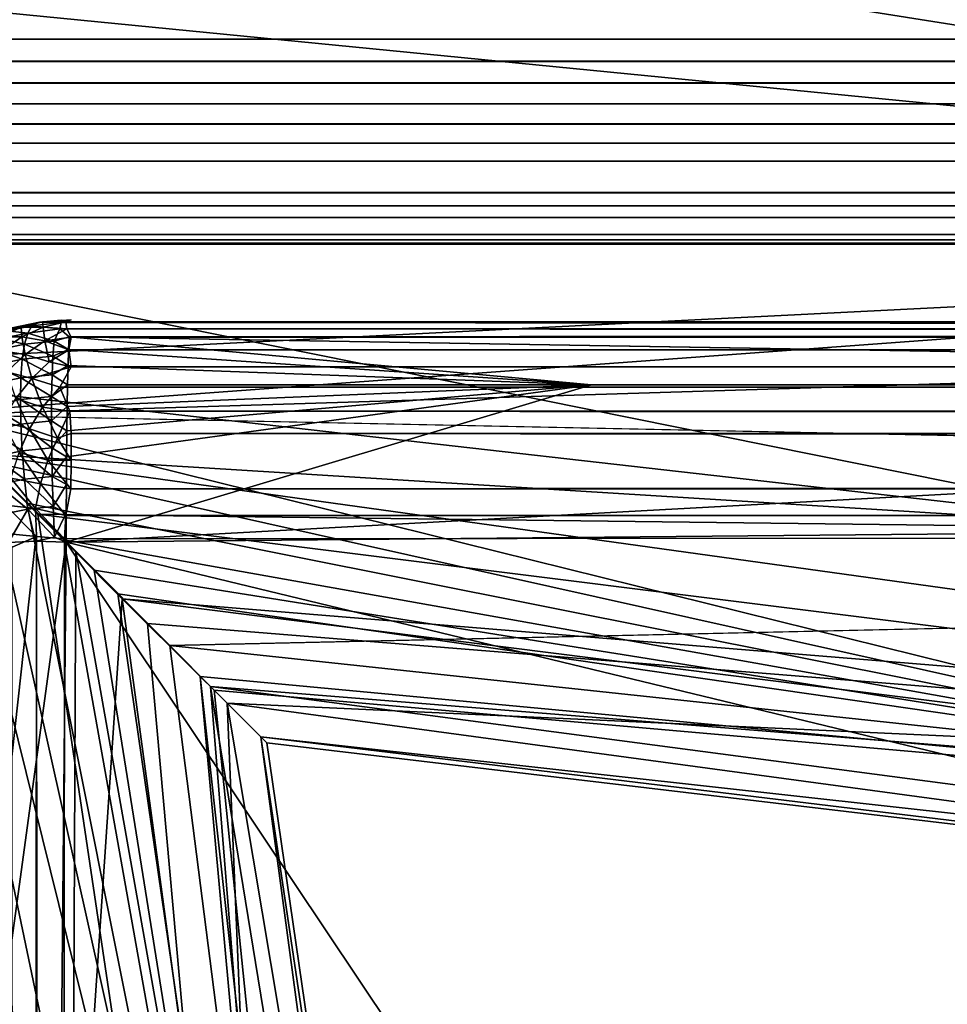
# Model space of a CAD drawing. Units: inches. Extents: x -29.5 to 29.5, y -18.4 to 17.7.
# Drawn here: x -17.5 to -16.5, y 5.1 to 6.1 of the extents above; entities that cross this region are included whole.
import ezdxf

# ---------------------------------------------------------------- set-up
doc = ezdxf.new("R2010")
doc.units = ezdxf.units.IN
doc.header["$MEASUREMENT"] = 0
doc.layers.add('SEAT-UPHOLSTERY', color=5, linetype='Continuous')

msp = doc.modelspace()

# ---------------------------------------------------------------- linework, layer by layer
at = {"layer": 'SEAT-UPHOLSTERY'}
for points, invisible_edges in [([(-17.9528, 6.1417, 2.7559), (-17.9528, 6.1417, 2.7559), (23.2598, 11.1119, 2.7559), (29.2994, 6.136, 2.756)], 15), ([(-17.9528, 6.1417, 2.7559), (-17.9528, 6.1417, 2.7559), (29.2994, 6.136, 2.756), (-17.9296, 6.1186, 2.757)], 2), ([(-17.8029, 5.9919, 2.8095), (-17.8029, 5.9919, 2.8095), (29.2913, 5.9747, 2.8251), (-17.7857, 5.9747, 2.8251)], 4), ([(-17.7857, 5.9747, 2.8251), (-17.7857, 5.9747, 2.8251), (29.2913, 5.9747, 2.8251), (-17.7702, 5.9591, 2.8423)], 2), ([(-17.7444, 5.9334, 2.8808), (-17.7444, 5.9334, 2.8808), (29.2913, 5.9235, 2.9017), (-17.7345, 5.9235, 2.9017)], 4), ([(-17.7345, 5.9235, 2.9017), (-17.7345, 5.9235, 2.9017), (29.2913, 5.9235, 2.9017), (-17.7267, 5.9157, 2.9236)], 2), ([(-17.7177, 5.9066, 2.969), (-17.7177, 5.9066, 2.969), (29.3007, 5.9057, 2.9852), (-17.7165, 5.9055, 2.9921)], 4), ([(-17.7165, 5.9055, 2.9921), (-17.7165, 5.9055, 2.9921), (29.3007, 5.9057, 2.9852), (14.7638, 5.9055, 14.5669)], 2), ([(-17.4016, 5.8268, 2.9921), (-17.4016, 5.8268, 2.9921), (-17.4345, 5.8245, 14.3369), (-17.412, 5.8265, 14.3409)], 9), ([(-17.412, 5.8265, 14.3409), (-17.412, 5.8265, 14.3409), (-11.734, 5.8263, 14.4005), (-17.4016, 5.8268, 2.9921)], 15), ([(-17.412, 5.8265, 14.3409), (-17.412, 5.8265, 14.3409), (-17.412, 5.8242, 14.3698), (-11.734, 5.8263, 14.4005)], 9), ([(29.3008, 5.8265, 2.9857), (29.3008, 5.8265, 2.9857), (-17.4071, 5.8249, 2.9627), (-17.4016, 5.8268, 2.9921)], 9), ([(-17.4016, 5.8268, 2.9921), (-17.4016, 5.8268, 2.9921), (5.9055, 5.8268, 14.3837), (29.3008, 5.8265, 2.9857)], 15), ([(-17.4016, 5.8268, 2.9921), (-17.4016, 5.8268, 2.9921), (-11.734, 5.8263, 14.4005), (5.9055, 5.8268, 14.3837)], 15), ([(-11.8104, 5.8139, 14.4609), (-11.8104, 5.8139, 14.4609), (-17.4035, 5.8093, 14.4251), (-11.8105, 5.8068, 14.4792)], 4), ([(-17.4035, 5.8093, 14.4251), (-17.4035, 5.8093, 14.4251), (-14.405, 5.7594, 14.5447), (-11.8105, 5.8068, 14.4792)], 9), ([(29.2913, 5.7344, 2.8047), (29.2913, 5.7344, 2.8047), (-17.4029, 5.7319, 2.8027), (29.2913, 5.7576, 2.8251)], 2), ([(29.2913, 5.7087, 2.7876), (29.2913, 5.7087, 2.7876), (-17.4029, 5.7319, 2.8027), (29.2913, 5.7344, 2.8047)], 4), ([(-17.3967, 5.5864, 16.0327), (-17.3967, 5.5864, 16.0327), (-17.539, 5.7283, 15.2898), (-11.811, 5.6107, 16.0314)], 9), ([(-17.4016, 5.6809, 2.7739), (-17.4016, 5.6809, 2.7739), (-17.4016, 5.7087, 2.7876), (29.2913, 5.6809, 2.7739)], 9), ([(-17.4065, 5.6558, 14.5629), (-17.4065, 5.6558, 14.5629), (-17.4067, 5.5957, 14.572), (-17.4063, 5.6845, 14.5526)], 2), ([(-17.4018, 5.6513, 2.7638), (-17.4018, 5.6513, 2.7638), (-17.4016, 5.6809, 2.7739), (29.2913, 5.6809, 2.7739)], 4), ([(-17.4067, 5.6261, 14.5694), (-17.4067, 5.6261, 14.5694), (-17.4067, 5.5957, 14.572), (-17.4065, 5.6558, 14.5629)], 4), ([(29.2992, 5.5974, 2.756), (29.2992, 5.5974, 2.756), (-17.4083, 5.5994, 2.7561), (29.2913, 5.6214, 2.7579)], 2), ([(-17.2989, 5.4884, 16.7815), (-17.2989, 5.4884, 16.7815), (-17.3967, 5.5864, 16.0327), (-11.811, 5.6107, 16.0314)], 4), ([(-17.4319, -17.4857, 2.7578), (-17.4319, -17.4857, 2.7578), (-17.4083, 5.5994, 2.7561), (-17.4016, -17.4854, 2.7559)], 4), ([(-17.4083, 5.5994, 2.7561), (-17.4083, 5.5994, 2.7561), (29.2992, 5.5974, 2.756), (23.3584, -11.0691, 2.7559)], 15), ([(-17.4083, 5.5994, 2.7561), (-17.4083, 5.5994, 2.7561), (23.168, -11.1677, 2.7559), (-11.8101, -17.5344, 2.7559)], 15), ([(-17.4083, 5.5994, 2.7561), (-17.4083, 5.5994, 2.7561), (-11.8101, -17.5344, 2.7559), (-17.4016, -17.4854, 2.7559)], 15), ([(23.2598, -11.1119, 2.7559), (23.2598, -11.1119, 2.7559), (23.168, -11.1677, 2.7559), (-17.4083, 5.5994, 2.7561)], 13), ([(23.3584, -11.0691, 2.7559), (23.3584, -11.0691, 2.7559), (23.2598, -11.1119, 2.7559), (-17.4083, 5.5994, 2.7561)], 13)]:
    msp.add_3dface(points, dxfattribs=dict(at, invisible_edges=invisible_edges))
for points in [[(-15.0761, 5.9111, 26.3724), (-15.0761, 5.9111, 26.3724), (-16.2587, 7.1474, 26.9118), (-17.7165, 6.5016, 26.3669)], [(-17.7165, 6.5016, 26.3669), (-17.7165, 6.5016, 26.3669), (-17.7164, 6.3287, 26.2414), (-15.0761, 5.9111, 26.3724)], [(-17.7164, 6.3287, 26.2414), (-17.7164, 6.3287, 26.2414), (-17.7164, 6.1706, 26.098), (-15.0761, 5.9111, 26.3724)], [(-15.0761, 5.9111, 26.3724), (-15.0761, 5.9111, 26.3724), (-17.7164, 6.1706, 26.098), (-17.5957, 5.7847, 25.6137)], [(29.2994, 6.136, 2.756), (29.2994, 6.136, 2.756), (29.3005, 6.1059, 2.7587), (-17.9296, 6.1186, 2.757)], [(-17.9296, 6.1186, 2.757), (-17.9296, 6.1186, 2.757), (29.3005, 6.1059, 2.7587), (-17.9067, 6.0956, 2.7604)], [(29.3005, 6.1059, 2.7587), (29.3005, 6.1059, 2.7587), (29.2913, 6.0806, 2.764), (-17.9067, 6.0956, 2.7604)], [(-17.9067, 6.0956, 2.7604), (-17.9067, 6.0956, 2.7604), (29.2913, 6.0806, 2.764), (-17.8842, 6.0732, 2.7661)], [(29.2913, 6.0806, 2.764), (29.2913, 6.0806, 2.764), (29.2913, 6.0513, 2.7739), (-17.8842, 6.0732, 2.7661)], [(-17.8842, 6.0732, 2.7661), (-17.8842, 6.0732, 2.7661), (29.2913, 6.0513, 2.7739), (-17.8624, 6.0513, 2.7739)], [(-17.8624, 6.0513, 2.7739), (-17.8624, 6.0513, 2.7739), (29.2913, 6.0513, 2.7739), (-17.8414, 6.0304, 2.7838)], [(29.2913, 6.0513, 2.7739), (29.2913, 6.0513, 2.7739), (29.2913, 6.0236, 2.7876), (-17.8414, 6.0304, 2.7838)], [(-17.8414, 6.0304, 2.7838), (-17.8414, 6.0304, 2.7838), (29.2913, 6.0236, 2.7876), (-17.8215, 6.0105, 2.7957)], [(29.2913, 6.0236, 2.7876), (29.2913, 6.0236, 2.7876), (29.2913, 5.9979, 2.8047), (-17.8215, 6.0105, 2.7957)], [(-17.8215, 6.0105, 2.7957), (-17.8215, 6.0105, 2.7957), (29.2913, 5.9979, 2.8047), (-17.8029, 5.9919, 2.8095)], [(29.2913, 5.9979, 2.8047), (29.2913, 5.9979, 2.8047), (29.2913, 5.9747, 2.8251), (-17.8029, 5.9919, 2.8095)], [(29.2913, 5.9747, 2.8251), (29.2913, 5.9747, 2.8251), (29.2913, 5.9543, 2.8483), (-17.7702, 5.9591, 2.8423)], [(-17.7702, 5.9591, 2.8423), (-17.7702, 5.9591, 2.8423), (29.2913, 5.9543, 2.8483), (-17.7563, 5.9453, 2.8609)], [(29.2913, 5.9543, 2.8483), (29.2913, 5.9543, 2.8483), (29.2913, 5.9372, 2.874), (-17.7563, 5.9453, 2.8609)], [(-17.7563, 5.9453, 2.8609), (-17.7563, 5.9453, 2.8609), (29.2913, 5.9372, 2.874), (-17.7444, 5.9334, 2.8808)], [(29.2913, 5.9372, 2.874), (29.2913, 5.9372, 2.874), (29.2913, 5.9235, 2.9017), (-17.7444, 5.9334, 2.8808)], [(29.2913, 5.9235, 2.9017), (29.2913, 5.9235, 2.9017), (29.2913, 5.9136, 2.931), (-17.7267, 5.9157, 2.9236)], [(-17.7267, 5.9157, 2.9236), (-17.7267, 5.9157, 2.9236), (29.2913, 5.9136, 2.931), (-17.7211, 5.9101, 2.946)], [(29.2913, 5.9136, 2.931), (29.2913, 5.9136, 2.931), (29.3019, 5.9083, 2.956), (-17.7211, 5.9101, 2.946)], [(-17.7211, 5.9101, 2.946), (-17.7211, 5.9101, 2.946), (29.3019, 5.9083, 2.956), (-17.7177, 5.9066, 2.969)], [(29.3019, 5.9083, 2.956), (29.3019, 5.9083, 2.956), (29.3007, 5.9057, 2.9852), (-17.7177, 5.9066, 2.969)], [(-11.8108, 5.9055, 14.5669), (-11.8108, 5.9055, 14.5669), (-17.7165, 5.9055, 2.9921), (14.7638, 5.9055, 14.5669)], [(-17.5709, 5.7599, 20.8968), (-17.5709, 5.7599, 20.8968), (-17.422, 4.4443, 20.4724), (-17.7165, 5.9055, 20.4724)], [(-16.2507, 5.6104, 20.4724), (-16.2507, 5.6104, 20.4724), (-17.5709, 5.7599, 20.8968), (-17.7165, 5.9055, 20.4724)], [(-16.2507, 5.6104, 20.4724), (-16.2507, 5.6104, 20.4724), (-17.7165, 5.9055, 20.4724), (-17.4986, 5.6876, 19.7789)], [(-17.7165, 5.9055, 20.4724), (-17.7165, 5.9055, 20.4724), (-17.422, 4.4443, 20.4724), (-17.4986, 5.6876, 19.7789)], [(-11.8108, 5.9055, 14.5669), (-11.8108, 5.9055, 14.5669), (-17.539, 5.7283, 15.2898), (-17.7165, 5.9055, 14.5669)], [(-17.7165, 5.9055, 14.5669), (-17.7165, 5.9055, 14.5669), (-17.7165, 5.9055, 2.9921), (-11.8108, 5.9055, 14.5669)], [(-17.5957, 5.7847, 25.6137), (-17.5957, 5.7847, 25.6137), (-17.5413, 5.7303, 25.5297), (-15.0761, 5.9111, 26.3724)], [(-15.0761, 5.9111, 26.3724), (-15.0761, 5.9111, 26.3724), (-17.5413, 5.7303, 25.5297), (-15.9764, 5.343, 25.1533)], [(-11.811, 5.6107, 16.0314), (-11.811, 5.6107, 16.0314), (-17.539, 5.7283, 15.2898), (-11.8108, 5.9055, 14.5669)], [(-17.4682, 5.8154, 14.3639), (-17.4682, 5.8154, 14.3639), (-17.4345, 5.8245, 14.3369), (-17.4627, 5.8187, 14.3359)], [(-17.4424, 5.8207, 14.3697), (-17.4424, 5.8207, 14.3697), (-17.4345, 5.8245, 14.3369), (-17.4682, 5.8154, 14.3639)], [(-17.4674, 5.8175, 2.9869), (-17.4674, 5.8175, 2.9869), (-17.4627, 5.8187, 14.3359), (-17.4312, 5.8249, 2.9868)], [(-17.4533, 5.8192, 2.9632), (-17.4533, 5.8192, 2.9632), (-17.4674, 5.8175, 2.9869), (-17.4312, 5.8249, 2.9868)], [(-17.4627, 5.8187, 14.3359), (-17.4627, 5.8187, 14.3359), (-17.4345, 5.8245, 14.3369), (-17.4312, 5.8249, 2.9868)], [(-17.4305, 5.8192, 2.9404), (-17.4305, 5.8192, 2.9404), (-17.4533, 5.8192, 2.9632), (-17.4312, 5.8249, 2.9868)], [(-17.412, 5.8242, 14.3698), (-17.412, 5.8242, 14.3698), (-17.4345, 5.8245, 14.3369), (-17.4424, 5.8207, 14.3697)], [(-17.4424, 5.8207, 14.3697), (-17.4424, 5.8207, 14.3697), (-17.4134, 5.8176, 14.4007), (-17.412, 5.8242, 14.3698)], [(-17.4312, 5.8249, 2.9868), (-17.4312, 5.8249, 2.9868), (-17.4345, 5.8245, 14.3369), (-17.4016, 5.8268, 2.9921)], [(-17.412, 5.8242, 14.3698), (-17.412, 5.8242, 14.3698), (-17.412, 5.8265, 14.3409), (-17.4345, 5.8245, 14.3369)], [(-17.4071, 5.8249, 2.9627), (-17.4071, 5.8249, 2.9627), (-17.4312, 5.8249, 2.9868), (-17.4016, 5.8268, 2.9921)], [(-17.4312, 5.8249, 2.9868), (-17.4312, 5.8249, 2.9868), (-17.4071, 5.8249, 2.9627), (-17.4305, 5.8192, 2.9404)], [(-17.4305, 5.8192, 2.9404), (-17.4305, 5.8192, 2.9404), (-17.4071, 5.8249, 2.9627), (-17.4061, 5.8176, 2.9266)], [(-17.412, 5.8242, 14.3698), (-17.412, 5.8242, 14.3698), (-17.4134, 5.8176, 14.4007), (-11.8103, 5.8195, 14.4422)], [(-11.734, 5.8263, 14.4005), (-11.734, 5.8263, 14.4005), (-17.412, 5.8242, 14.3698), (-11.81, 5.8235, 14.423)], [(-11.81, 5.8235, 14.423), (-11.81, 5.8235, 14.423), (-17.412, 5.8242, 14.3698), (-11.8103, 5.8195, 14.4422)], [(29.3009, 5.824, 2.9565), (29.3009, 5.824, 2.9565), (-17.4071, 5.8249, 2.9627), (29.3008, 5.8265, 2.9857)], [(-17.4061, 5.8176, 2.9266), (-17.4061, 5.8176, 2.9266), (-17.4071, 5.8249, 2.9627), (29.3009, 5.824, 2.9565)], [(29.2913, 5.8187, 2.931), (29.2913, 5.8187, 2.931), (-17.4061, 5.8176, 2.9266), (29.3009, 5.824, 2.9565)], [(-17.4526, 5.8091, 2.9183), (-17.4526, 5.8091, 2.9183), (-17.4754, 5.8091, 2.9411), (-17.4533, 5.8192, 2.9632)], [(-17.4754, 5.8091, 2.9411), (-17.4754, 5.8091, 2.9411), (-17.4674, 5.8175, 2.9869), (-17.4533, 5.8192, 2.9632)], [(-17.4746, 5.8074, 14.3945), (-17.4746, 5.8074, 14.3945), (-17.4466, 5.8132, 14.4008), (-17.4682, 5.8154, 14.3639)], [(-17.4466, 5.8132, 14.4008), (-17.4466, 5.8132, 14.4008), (-17.4746, 5.8074, 14.3945), (-17.4499, 5.8015, 14.4306)], [(-17.4682, 5.8154, 14.3639), (-17.4682, 5.8154, 14.3639), (-17.4466, 5.8132, 14.4008), (-17.4424, 5.8207, 14.3697)], [(-17.4526, 5.8091, 2.9183), (-17.4526, 5.8091, 2.9183), (-17.4533, 5.8192, 2.9632), (-17.4305, 5.8192, 2.9404)], [(-17.4289, 5.805, 2.8969), (-17.4289, 5.805, 2.8969), (-17.4526, 5.8091, 2.9183), (-17.4305, 5.8192, 2.9404)], [(-17.4192, 5.8046, 14.4343), (-17.4192, 5.8046, 14.4343), (-17.4466, 5.8132, 14.4008), (-17.4499, 5.8015, 14.4306)], [(-17.4466, 5.8132, 14.4008), (-17.4466, 5.8132, 14.4008), (-17.4134, 5.8176, 14.4007), (-17.4424, 5.8207, 14.3697)], [(-17.4134, 5.8176, 14.4007), (-17.4134, 5.8176, 14.4007), (-17.4466, 5.8132, 14.4008), (-17.4192, 5.8046, 14.4343)], [(-17.4289, 5.805, 2.8969), (-17.4289, 5.805, 2.8969), (-17.4305, 5.8192, 2.9404), (-17.4061, 5.8176, 2.9266)], [(-17.4016, 5.8088, 2.9017), (-17.4016, 5.8088, 2.9017), (-17.4289, 5.805, 2.8969), (-17.4061, 5.8176, 2.9266)], [(-17.4035, 5.8093, 14.4251), (-17.4035, 5.8093, 14.4251), (-17.4134, 5.8176, 14.4007), (-17.4192, 5.8046, 14.4343)], [(-11.8103, 5.8195, 14.4422), (-11.8103, 5.8195, 14.4422), (-17.4134, 5.8176, 14.4007), (-11.8104, 5.8139, 14.4609)], [(-17.4134, 5.8176, 14.4007), (-17.4134, 5.8176, 14.4007), (-17.4035, 5.8093, 14.4251), (-11.8104, 5.8139, 14.4609)], [(-17.4016, 5.8088, 2.9017), (-17.4016, 5.8088, 2.9017), (-17.4061, 5.8176, 2.9266), (29.2913, 5.8187, 2.931)], [(29.2913, 5.8088, 2.9017), (29.2913, 5.8088, 2.9017), (-17.4016, 5.8088, 2.9017), (29.2913, 5.8187, 2.931)], [(-17.4499, 5.8015, 14.4306), (-17.4499, 5.8015, 14.4306), (-17.4746, 5.8074, 14.3945), (-17.4796, 5.7954, 14.424)], [(-17.4735, 5.7946, 2.8974), (-17.4735, 5.7946, 2.8974), (-17.4754, 5.8091, 2.9411), (-17.4526, 5.8091, 2.9183)], [(-17.4494, 5.7908, 2.8764), (-17.4494, 5.7908, 2.8764), (-17.4735, 5.7946, 2.8974), (-17.4526, 5.8091, 2.9183)], [(-17.4494, 5.7908, 2.8764), (-17.4494, 5.7908, 2.8764), (-17.4526, 5.8091, 2.9183), (-17.4289, 5.805, 2.8969)], [(-17.4499, 5.8015, 14.4306), (-17.4499, 5.8015, 14.4306), (-17.4205, 5.7891, 14.4625), (-17.4192, 5.8046, 14.4343)], [(-17.4243, 5.7833, 2.8575), (-17.4243, 5.7833, 2.8575), (-17.4494, 5.7908, 2.8764), (-17.4289, 5.805, 2.8969)], [(-17.4038, 5.7959, 2.8753), (-17.4038, 5.7959, 2.8753), (-17.4289, 5.805, 2.8969), (-17.4016, 5.8088, 2.9017)], [(-17.4289, 5.805, 2.8969), (-17.4289, 5.805, 2.8969), (-17.4038, 5.7959, 2.8753), (-17.4243, 5.7833, 2.8575)], [(-17.4205, 5.7891, 14.4625), (-17.4205, 5.7891, 14.4625), (-17.4041, 5.796, 14.4525), (-17.4192, 5.8046, 14.4343)], [(-17.4192, 5.8046, 14.4343), (-17.4192, 5.8046, 14.4343), (-17.4041, 5.796, 14.4525), (-17.4035, 5.8093, 14.4251)], [(-17.4041, 5.796, 14.4525), (-17.4041, 5.796, 14.4525), (-16.8605, 5.7594, 14.5122), (-17.4035, 5.8093, 14.4251)], [(29.2913, 5.7951, 2.874), (29.2913, 5.7951, 2.874), (-17.4038, 5.7959, 2.8753), (29.2913, 5.8088, 2.9017)], [(-17.4038, 5.7959, 2.8753), (-17.4038, 5.7959, 2.8753), (-17.4016, 5.8088, 2.9017), (29.2913, 5.8088, 2.9017)], [(-16.8605, 5.7594, 14.5122), (-16.8605, 5.7594, 14.5122), (-14.405, 5.7594, 14.5447), (-17.4035, 5.8093, 14.4251)], [(-17.4832, 5.7795, 14.4518), (-17.4832, 5.7795, 14.4518), (-17.4523, 5.7859, 14.4587), (-17.4796, 5.7954, 14.424)], [(-17.4796, 5.7954, 14.424), (-17.4796, 5.7954, 14.424), (-17.4523, 5.7859, 14.4587), (-17.4499, 5.8015, 14.4306)], [(-17.4683, 5.7728, 2.8575), (-17.4683, 5.7728, 2.8575), (-17.4735, 5.7946, 2.8974), (-17.4494, 5.7908, 2.8764)], [(-17.4523, 5.7859, 14.4587), (-17.4523, 5.7859, 14.4587), (-17.4205, 5.7891, 14.4625), (-17.4499, 5.8015, 14.4306)], [(-17.4016, 5.778, 2.8483), (-17.4016, 5.778, 2.8483), (-17.4243, 5.7833, 2.8575), (-17.4038, 5.7959, 2.8753)], [(-17.4205, 5.7891, 14.4625), (-17.4205, 5.7891, 14.4625), (-17.4047, 5.7793, 14.478), (-17.4041, 5.796, 14.4525)], [(-17.4047, 5.7793, 14.478), (-17.4047, 5.7793, 14.478), (-16.8605, 5.7594, 14.5122), (-17.4041, 5.796, 14.4525)], [(-17.4016, 5.778, 2.8483), (-17.4016, 5.778, 2.8483), (-17.4038, 5.7959, 2.8753), (29.2913, 5.7951, 2.874)], [(29.2913, 5.778, 2.8483), (29.2913, 5.778, 2.8483), (-17.4016, 5.778, 2.8483), (29.2913, 5.7951, 2.874)], [(-17.4832, 5.7795, 14.4518), (-17.4832, 5.7795, 14.4518), (-17.4538, 5.7666, 14.4845), (-17.4523, 5.7859, 14.4587)], [(-17.4425, 5.7659, 2.8393), (-17.4425, 5.7659, 2.8393), (-17.4683, 5.7728, 2.8575), (-17.4494, 5.7908, 2.8764)], [(-17.4538, 5.7666, 14.4845), (-17.4538, 5.7666, 14.4845), (-17.4213, 5.7699, 14.4884), (-17.4523, 5.7859, 14.4587)], [(-17.4523, 5.7859, 14.4587), (-17.4523, 5.7859, 14.4587), (-17.4213, 5.7699, 14.4884), (-17.4205, 5.7891, 14.4625)], [(-17.4425, 5.7659, 2.8393), (-17.4425, 5.7659, 2.8393), (-17.4494, 5.7908, 2.8764), (-17.4243, 5.7833, 2.8575)], [(-17.4425, 5.7659, 2.8393), (-17.4425, 5.7659, 2.8393), (-17.4243, 5.7833, 2.8575), (-17.4016, 5.778, 2.8483)], [(-17.4213, 5.7699, 14.4884), (-17.4213, 5.7699, 14.4884), (-17.4047, 5.7793, 14.478), (-17.4205, 5.7891, 14.4625)], [(-17.4853, 5.7601, 14.4775), (-17.4853, 5.7601, 14.4775), (-17.4538, 5.7666, 14.4845), (-17.4832, 5.7795, 14.4518)], [(-17.4589, 5.7452, 2.823), (-17.4589, 5.7452, 2.823), (-17.4683, 5.7728, 2.8575), (-17.4425, 5.7659, 2.8393)], [(-17.4131, 5.7568, 2.8245), (-17.4131, 5.7568, 2.8245), (-17.4425, 5.7659, 2.8393), (-17.4016, 5.778, 2.8483)], [(-17.4213, 5.7699, 14.4884), (-17.4213, 5.7699, 14.4884), (-17.4052, 5.7594, 14.5011), (-17.4047, 5.7793, 14.478)], [(29.2913, 5.7576, 2.8251), (29.2913, 5.7576, 2.8251), (-17.4131, 5.7568, 2.8245), (29.2913, 5.778, 2.8483)], [(-17.4131, 5.7568, 2.8245), (-17.4131, 5.7568, 2.8245), (-17.4016, 5.778, 2.8483), (29.2913, 5.778, 2.8483)], [(-17.4052, 5.7594, 14.5011), (-17.4052, 5.7594, 14.5011), (-16.8605, 5.7594, 14.5122), (-17.4047, 5.7793, 14.478)], [(-17.4853, 5.7601, 14.4775), (-17.4853, 5.7601, 14.4775), (-17.4543, 5.7441, 14.5076), (-17.4538, 5.7666, 14.4845)], [(-17.4314, 5.7362, 2.8086), (-17.4314, 5.7362, 2.8086), (-17.4589, 5.7452, 2.823), (-17.4425, 5.7659, 2.8393)], [(-17.4543, 5.7441, 14.5076), (-17.4543, 5.7441, 14.5076), (-17.4218, 5.7473, 14.5115), (-17.4538, 5.7666, 14.4845)], [(-17.4538, 5.7666, 14.4845), (-17.4538, 5.7666, 14.4845), (-17.4218, 5.7473, 14.5115), (-17.4213, 5.7699, 14.4884)], [(-17.4314, 5.7362, 2.8086), (-17.4314, 5.7362, 2.8086), (-17.4425, 5.7659, 2.8393), (-17.4131, 5.7568, 2.8245)], [(-17.4218, 5.7473, 14.5115), (-17.4218, 5.7473, 14.5115), (-17.4052, 5.7594, 14.5011), (-17.4213, 5.7699, 14.4884)], [(-17.1736, 3.8609, 21.2245), (-17.1736, 3.8609, 21.2245), (-17.422, 4.4443, 20.4724), (-17.5709, 5.7599, 20.8968)], [(-17.436, 5.6251, 21.377), (-17.436, 5.6251, 21.377), (-17.5709, 5.7599, 20.8968), (-16.2507, 5.6104, 20.4724)], [(-17.436, 5.6251, 21.377), (-17.436, 5.6251, 21.377), (-17.1736, 3.8609, 21.2245), (-17.5709, 5.7599, 20.8968)], [(-17.4858, 5.7376, 14.5005), (-17.4858, 5.7376, 14.5005), (-17.4543, 5.7441, 14.5076), (-17.4853, 5.7601, 14.4775)], [(-17.4029, 5.7319, 2.8027), (-17.4029, 5.7319, 2.8027), (-17.4314, 5.7362, 2.8086), (-17.4131, 5.7568, 2.8245)], [(-17.4218, 5.7473, 14.5115), (-17.4218, 5.7473, 14.5115), (-17.4056, 5.7367, 14.5215), (-17.4052, 5.7594, 14.5011)], [(-17.4029, 5.7319, 2.8027), (-17.4029, 5.7319, 2.8027), (-17.4131, 5.7568, 2.8245), (29.2913, 5.7576, 2.8251)], [(-11.811, 5.6479, 14.6132), (-11.811, 5.6479, 14.6132), (-14.405, 5.7594, 14.5447), (-17.4067, 5.5957, 14.572)], [(-17.4067, 5.5957, 14.572), (-17.4067, 5.5957, 14.572), (-16.8605, 5.7594, 14.5122), (-17.4063, 5.6845, 14.5526)], [(-16.8605, 5.7594, 14.5122), (-16.8605, 5.7594, 14.5122), (-17.4067, 5.5957, 14.572), (-14.405, 5.7594, 14.5447)], [(-17.4063, 5.6845, 14.5526), (-17.4063, 5.6845, 14.5526), (-16.8605, 5.7594, 14.5122), (-17.406, 5.7116, 14.5387)], [(-17.406, 5.7116, 14.5387), (-17.406, 5.7116, 14.5387), (-16.8605, 5.7594, 14.5122), (-17.4056, 5.7367, 14.5215)], [(-17.4056, 5.7367, 14.5215), (-17.4056, 5.7367, 14.5215), (-16.8605, 5.7594, 14.5122), (-17.4052, 5.7594, 14.5011)], [(-17.4858, 5.7376, 14.5005), (-17.4858, 5.7376, 14.5005), (-17.4538, 5.7186, 14.5274), (-17.4543, 5.7441, 14.5076)], [(-17.4447, 5.7138, 2.7953), (-17.4447, 5.7138, 2.7953), (-17.473, 5.7214, 2.8089), (-17.4589, 5.7452, 2.823)], [(-17.4447, 5.7138, 2.7953), (-17.4447, 5.7138, 2.7953), (-17.4589, 5.7452, 2.823), (-17.4314, 5.7362, 2.8086)], [(-17.4543, 5.7441, 14.5076), (-17.4543, 5.7441, 14.5076), (-17.422, 5.7219, 14.5312), (-17.4218, 5.7473, 14.5115)], [(-17.4538, 5.7186, 14.5274), (-17.4538, 5.7186, 14.5274), (-17.422, 5.7219, 14.5312), (-17.4543, 5.7441, 14.5076)], [(-17.422, 5.7219, 14.5312), (-17.422, 5.7219, 14.5312), (-17.4056, 5.7367, 14.5215), (-17.4218, 5.7473, 14.5115)], [(-17.4847, 5.7123, 14.5205), (-17.4847, 5.7123, 14.5205), (-17.4538, 5.7186, 14.5274), (-17.4858, 5.7376, 14.5005)], [(-17.4156, 5.704, 2.7854), (-17.4156, 5.704, 2.7854), (-17.4447, 5.7138, 2.7953), (-17.4314, 5.7362, 2.8086)], [(-17.4314, 5.7362, 2.8086), (-17.4314, 5.7362, 2.8086), (-17.4029, 5.7319, 2.8027), (-17.4156, 5.704, 2.7854)], [(-17.422, 5.7219, 14.5312), (-17.422, 5.7219, 14.5312), (-17.406, 5.7116, 14.5387), (-17.4056, 5.7367, 14.5215)], [(-17.4156, 5.704, 2.7854), (-17.4156, 5.704, 2.7854), (-17.4029, 5.7319, 2.8027), (-17.4016, 5.7087, 2.7876)], [(-17.4016, 5.7087, 2.7876), (-17.4016, 5.7087, 2.7876), (-17.4029, 5.7319, 2.8027), (29.2913, 5.7087, 2.7876)], [(-17.1532, 4.1651, 25.1529), (-17.1532, 4.1651, 25.1529), (-17.5413, 5.7303, 25.5297), (-17.7441, 3.8637, 26.3504)], [(-17.4217, 0, 16.03), (-17.4217, 0, 16.03), (-17.7165, 0, 14.5669), (-17.539, 5.7283, 15.2898)], [(-17.5413, 5.7303, 25.5297), (-17.5413, 5.7303, 25.5297), (-17.4917, 5.6807, 25.4401), (-15.9764, 5.343, 25.1533)], [(-17.1532, 4.1651, 25.1529), (-17.1532, 4.1651, 25.1529), (-17.4917, 5.6807, 25.4401), (-17.5413, 5.7303, 25.5297)], [(-17.3967, 5.5864, 16.0327), (-17.3967, 5.5864, 16.0327), (-17.4217, 0, 16.03), (-17.539, 5.7283, 15.2898)], [(-17.4557, 5.689, 2.7843), (-17.4557, 5.689, 2.7843), (-17.473, 5.7214, 2.8089), (-17.4447, 5.7138, 2.7953)], [(-17.4538, 5.7186, 14.5274), (-17.4538, 5.7186, 14.5274), (-17.4217, 5.6939, 14.5474), (-17.422, 5.7219, 14.5312)], [(-17.4217, 5.6939, 14.5474), (-17.4217, 5.6939, 14.5474), (-17.406, 5.7116, 14.5387), (-17.422, 5.7219, 14.5312)], [(-17.4847, 5.7123, 14.5205), (-17.4847, 5.7123, 14.5205), (-17.4524, 5.6909, 14.5437), (-17.4538, 5.7186, 14.5274)], [(-17.4821, 5.6847, 14.537), (-17.4821, 5.6847, 14.537), (-17.4524, 5.6909, 14.5437), (-17.4847, 5.7123, 14.5205)], [(-17.4257, 5.6812, 2.7753), (-17.4257, 5.6812, 2.7753), (-17.4557, 5.689, 2.7843), (-17.4447, 5.7138, 2.7953)], [(-17.4524, 5.6909, 14.5437), (-17.4524, 5.6909, 14.5437), (-17.4217, 5.6939, 14.5474), (-17.4538, 5.7186, 14.5274)], [(-17.4257, 5.6812, 2.7753), (-17.4257, 5.6812, 2.7753), (-17.4447, 5.7138, 2.7953), (-17.4156, 5.704, 2.7854)], [(-17.4217, 5.6939, 14.5474), (-17.4217, 5.6939, 14.5474), (-17.4063, 5.6845, 14.5526), (-17.406, 5.7116, 14.5387)], [(-17.4257, 5.6812, 2.7753), (-17.4257, 5.6812, 2.7753), (-17.4156, 5.704, 2.7854), (-17.4016, 5.6809, 2.7739)], [(-17.4016, 5.6809, 2.7739), (-17.4016, 5.6809, 2.7739), (-17.4156, 5.704, 2.7854), (-17.4016, 5.7087, 2.7876)], [(29.2913, 5.6809, 2.7739), (29.2913, 5.6809, 2.7739), (-17.4016, 5.7087, 2.7876), (29.2913, 5.7087, 2.7876)], [(-17.4821, 5.6847, 14.537), (-17.4821, 5.6847, 14.537), (-17.45, 5.6612, 14.5561), (-17.4524, 5.6909, 14.5437)], [(-17.4524, 5.6909, 14.5437), (-17.4524, 5.6909, 14.5437), (-17.4211, 5.6641, 14.5596), (-17.4217, 5.6939, 14.5474)], [(-17.45, 5.6612, 14.5561), (-17.45, 5.6612, 14.5561), (-17.4211, 5.6641, 14.5596), (-17.4524, 5.6909, 14.5437)], [(-17.4211, 5.6641, 14.5596), (-17.4211, 5.6641, 14.5596), (-17.4063, 5.6845, 14.5526), (-17.4217, 5.6939, 14.5474)], [(-15.0741, 5.3509, 19.6181), (-15.0741, 5.3509, 19.6181), (-17.4986, 5.6876, 19.7789), (-17.3484, 5.5371, 19.0496)], [(-17.4986, 5.6876, 19.7789), (-17.4986, 5.6876, 19.7789), (-17.422, 4.4443, 20.4724), (-17.3484, 5.5371, 19.0496)], [(-16.2507, 5.6104, 20.4724), (-16.2507, 5.6104, 20.4724), (-17.4986, 5.6876, 19.7789), (-15.0741, 5.3509, 19.6181)], [(-15.9764, 5.343, 25.1533), (-15.9764, 5.343, 25.1533), (-17.4917, 5.6807, 25.4401), (-17.4474, 5.6364, 25.3452)], [(-17.4474, 5.6364, 25.3452), (-17.4474, 5.6364, 25.3452), (-17.4917, 5.6807, 25.4401), (-17.1532, 4.1651, 25.1529)], [(-17.478, 5.6554, 14.5498), (-17.478, 5.6554, 14.5498), (-17.45, 5.6612, 14.5561), (-17.4821, 5.6847, 14.537)], [(-17.4335, 5.6566, 2.7676), (-17.4335, 5.6566, 2.7676), (-17.4641, 5.6623, 2.7759), (-17.4557, 5.689, 2.7843)], [(-17.4335, 5.6566, 2.7676), (-17.4335, 5.6566, 2.7676), (-17.4557, 5.689, 2.7843), (-17.4257, 5.6812, 2.7753)], [(-17.4335, 5.6566, 2.7676), (-17.4335, 5.6566, 2.7676), (-17.4257, 5.6812, 2.7753), (-17.4018, 5.6513, 2.7638)], [(-17.4018, 5.6513, 2.7638), (-17.4018, 5.6513, 2.7638), (-17.4257, 5.6812, 2.7753), (-17.4016, 5.6809, 2.7739)], [(-17.4211, 5.6641, 14.5596), (-17.4211, 5.6641, 14.5596), (-17.4065, 5.6558, 14.5629), (-17.4063, 5.6845, 14.5526)], [(29.2913, 5.6517, 2.764), (29.2913, 5.6517, 2.764), (-17.4018, 5.6513, 2.7638), (29.2913, 5.6809, 2.7739)], [(-17.478, 5.6554, 14.5498), (-17.478, 5.6554, 14.5498), (-17.4467, 5.6302, 14.5644), (-17.45, 5.6612, 14.5561)], [(-17.4387, 5.6307, 2.7623), (-17.4387, 5.6307, 2.7623), (-17.4698, 5.6342, 2.7702), (-17.4641, 5.6623, 2.7759)], [(-17.4335, 5.6566, 2.7676), (-17.4335, 5.6566, 2.7676), (-17.4387, 5.6307, 2.7623), (-17.4641, 5.6623, 2.7759)], [(-17.45, 5.6612, 14.5561), (-17.45, 5.6612, 14.5561), (-17.4201, 5.6329, 14.5676), (-17.4211, 5.6641, 14.5596)], [(-17.4467, 5.6302, 14.5644), (-17.4467, 5.6302, 14.5644), (-17.4201, 5.6329, 14.5676), (-17.45, 5.6612, 14.5561)], [(-17.4201, 5.6329, 14.5676), (-17.4201, 5.6329, 14.5676), (-17.4065, 5.6558, 14.5629), (-17.4211, 5.6641, 14.5596)], [(-17.478, 5.6554, 14.5498), (-17.478, 5.6554, 14.5498), (-17.4724, 5.6249, 14.5586), (-17.4467, 5.6302, 14.5644)], [(-17.4071, 5.6234, 2.7582), (-17.4071, 5.6234, 2.7582), (-17.4387, 5.6307, 2.7623), (-17.4335, 5.6566, 2.7676)], [(-17.4071, 5.6234, 2.7582), (-17.4071, 5.6234, 2.7582), (-17.4335, 5.6566, 2.7676), (-17.4018, 5.6513, 2.7638)], [(-17.4201, 5.6329, 14.5676), (-17.4201, 5.6329, 14.5676), (-17.4067, 5.6261, 14.5694), (-17.4065, 5.6558, 14.5629)], [(-17.4071, 5.6234, 2.7582), (-17.4071, 5.6234, 2.7582), (-17.4018, 5.6513, 2.7638), (29.2913, 5.6517, 2.764)], [(29.2913, 5.6214, 2.7579), (29.2913, 5.6214, 2.7579), (-17.4071, 5.6234, 2.7582), (29.2913, 5.6517, 2.764)], [(-17.4067, 5.5957, 14.572), (-17.4067, 5.5957, 14.572), (-11.811, 4.2431, 14.8712), (-11.811, 5.6479, 14.6132)], [(-17.4727, 5.6052, 2.7673), (-17.4727, 5.6052, 2.7673), (-17.4698, 5.6342, 2.7702), (-17.4374, 5.6016, 2.7587)], [(-17.4724, 5.6249, 14.5586), (-17.4724, 5.6249, 14.5586), (-17.4668, 5.5955, 14.5629), (-17.4467, 5.6302, 14.5644)], [(-17.4374, 5.6016, 2.7587), (-17.4374, 5.6016, 2.7587), (-17.4698, 5.6342, 2.7702), (-17.4387, 5.6307, 2.7623)], [(-17.4467, 5.6302, 14.5644), (-17.4467, 5.6302, 14.5644), (-17.4668, 5.5955, 14.5629), (-17.4387, 5.5968, 14.5692)], [(-17.4092, 5.5983, 25.2456), (-17.4092, 5.5983, 25.2456), (-17.4474, 5.6364, 25.3452), (-17.1532, 4.1651, 25.1529)], [(-17.4474, 5.6364, 25.3452), (-17.4474, 5.6364, 25.3452), (-17.4092, 5.5983, 25.2456), (-15.9764, 5.343, 25.1533)], [(-17.4467, 5.6302, 14.5644), (-17.4467, 5.6302, 14.5644), (-17.4187, 5.6009, 14.5713), (-17.4201, 5.6329, 14.5676)], [(-17.4387, 5.5968, 14.5692), (-17.4387, 5.5968, 14.5692), (-17.4187, 5.6009, 14.5713), (-17.4467, 5.6302, 14.5644)], [(-17.4374, 5.6016, 2.7587), (-17.4374, 5.6016, 2.7587), (-17.4387, 5.6307, 2.7623), (-17.4083, 5.5994, 2.7561)], [(-17.4083, 5.5994, 2.7561), (-17.4083, 5.5994, 2.7561), (-17.4387, 5.6307, 2.7623), (-17.4071, 5.6234, 2.7582)], [(-17.4187, 5.6009, 14.5713), (-17.4187, 5.6009, 14.5713), (-17.4067, 5.6261, 14.5694), (-17.4201, 5.6329, 14.5676)], [(-17.3222, 5.5113, 21.9126), (-17.3222, 5.5113, 21.9126), (-17.436, 5.6251, 21.377), (-15.0749, 5.3299, 21.2255)], [(-17.3222, 5.5113, 21.9126), (-17.3222, 5.5113, 21.9126), (-17.1736, 3.8609, 21.2245), (-17.436, 5.6251, 21.377)], [(-15.0749, 5.3299, 21.2255), (-15.0749, 5.3299, 21.2255), (-17.436, 5.6251, 21.377), (-16.2507, 5.6104, 20.4724)], [(-17.4187, 5.6009, 14.5713), (-17.4187, 5.6009, 14.5713), (-17.4067, 5.5957, 14.572), (-17.4067, 5.6261, 14.5694)], [(-17.4083, 5.5994, 2.7561), (-17.4083, 5.5994, 2.7561), (-17.4071, 5.6234, 2.7582), (29.2913, 5.6214, 2.7579)], [(-15.0735, 5.2505, 18.4032), (-15.0735, 5.2505, 18.4032), (-17.2989, 5.4884, 16.7815), (-11.811, 5.6107, 16.0314)], [(-17.4727, 5.6052, 2.7673), (-17.4727, 5.6052, 2.7673), (-17.4374, 5.6016, 2.7587), (-17.4627, 5.5906, 2.764)], [(-17.4627, 5.5906, 2.764), (-17.4627, 5.5906, 2.764), (-17.4374, 5.6016, 2.7587), (-17.4627, -17.4854, 2.764)], [(-17.4627, -17.4854, 2.764), (-17.4627, -17.4854, 2.764), (-17.4374, 5.6016, 2.7587), (-17.4319, -17.4857, 2.7578)], [(-17.4387, 5.5968, 14.5692), (-17.4387, 5.5968, 14.5692), (-17.4067, 5.5957, 14.572), (-17.4187, 5.6009, 14.5713)], [(-17.4374, 5.6016, 2.7587), (-17.4374, 5.6016, 2.7587), (-17.4083, 5.5994, 2.7561), (-17.4319, -17.4857, 2.7578)], [(-17.1532, 4.1651, 25.1529), (-17.1532, 4.1651, 25.1529), (-17.3776, 5.5666, 25.1415), (-17.4092, 5.5983, 25.2456)], [(-17.4092, 5.5983, 25.2456), (-17.4092, 5.5983, 25.2456), (-17.3776, 5.5666, 25.1415), (-15.9764, 5.343, 25.1533)], [(-17.4387, 5.5968, 14.5692), (-17.4387, 5.5968, 14.5692), (-17.5704, 4.4001, 14.5241), (-17.4067, 5.5957, 14.572)], [(-17.4668, 5.5955, 14.5629), (-17.4668, 5.5955, 14.5629), (-17.5704, 4.4001, 14.5241), (-17.4387, 5.5968, 14.5692)], [(-17.4067, 5.5957, 14.572), (-17.4067, 5.5957, 14.572), (-17.5704, 4.4001, 14.5241), (-17.4589, 0, 14.6132)], [(-17.4589, 0, 14.6132), (-17.4589, 0, 14.6132), (-15.0069, 2.0092, 15.0322), (-17.4067, 5.5957, 14.572)], [(-15.0069, 2.0092, 15.0322), (-15.0069, 2.0092, 15.0322), (-11.811, 4.2431, 14.8712), (-17.4067, 5.5957, 14.572)], [(-17.0902, 3.8562, 17.8099), (-17.0902, 3.8562, 17.8099), (-17.4217, 0, 16.03), (-17.3967, 5.5864, 16.0327)], [(-17.2989, 5.4884, 16.7815), (-17.2989, 5.4884, 16.7815), (-17.0902, 3.8562, 17.8099), (-17.3967, 5.5864, 16.0327)], [(-17.3529, 5.542, 25.0333), (-17.3529, 5.542, 25.0333), (-17.3776, 5.5666, 25.1415), (-17.1532, 4.1651, 25.1529)], [(-15.9764, 5.343, 25.1533), (-15.9764, 5.343, 25.1533), (-17.3776, 5.5666, 25.1415), (-17.3529, 5.542, 25.0333)], [(-17.422, 4.4443, 20.4724), (-17.422, 4.4443, 20.4724), (-17.1213, 3.8581, 19.0253), (-17.3484, 5.5371, 19.0496)], [(-17.3529, 5.542, 25.0333), (-17.3529, 5.542, 25.0333), (-17.1532, 4.1651, 25.1529), (-17.2566, 5.4458, 24.4084)], [(-17.3529, 5.542, 25.0333), (-17.3529, 5.542, 25.0333), (-17.2566, 5.4458, 24.4084), (-15.9764, 5.343, 25.1533)], [(-15.0741, 5.3509, 19.6181), (-15.0741, 5.3509, 19.6181), (-17.3484, 5.5371, 19.0496), (-15.0735, 5.2505, 18.4032)], [(-17.3484, 5.5371, 19.0496), (-17.3484, 5.5371, 19.0496), (-17.1213, 3.8581, 19.0253), (-17.2674, 5.4562, 18.3002)], [(-15.0735, 5.2505, 18.4032), (-15.0735, 5.2505, 18.4032), (-17.3484, 5.5371, 19.0496), (-17.2674, 5.4562, 18.3002)], [(-17.2394, 5.4286, 22.5033), (-17.2394, 5.4286, 22.5033), (-17.1736, 3.8609, 21.2245), (-17.3222, 5.5113, 21.9126)], [(-17.2394, 5.4286, 22.5033), (-17.2394, 5.4286, 22.5033), (-17.3222, 5.5113, 21.9126), (-15.0749, 5.3299, 21.2255)], [(-17.2529, 5.442, 17.5395), (-17.2529, 5.442, 17.5395), (-17.0902, 3.8562, 17.8099), (-17.2989, 5.4884, 16.7815)], [(-17.2529, 5.442, 17.5395), (-17.2529, 5.442, 17.5395), (-17.2989, 5.4884, 16.7815), (-15.0735, 5.2505, 18.4032)], [(-17.2674, 5.4562, 18.3002), (-17.2674, 5.4562, 18.3002), (-17.0902, 3.8562, 17.8099), (-17.2529, 5.442, 17.5395)], [(-17.2674, 5.4562, 18.3002), (-17.2674, 5.4562, 18.3002), (-17.2529, 5.442, 17.5395), (-15.0735, 5.2505, 18.4032)], [(-17.1213, 3.8581, 19.0253), (-17.1213, 3.8581, 19.0253), (-17.0902, 3.8562, 17.8099), (-17.2674, 5.4562, 18.3002)], [(-17.1532, 4.1651, 25.1529), (-17.1532, 4.1651, 25.1529), (-16.9985, 3.863, 24.1165), (-17.2566, 5.4458, 24.4084)], [(-15.9764, 5.343, 25.1533), (-15.9764, 5.343, 25.1533), (-17.2566, 5.4458, 24.4084), (-15.0757, 5.158, 24.1288)], [(-17.2566, 5.4458, 24.4084), (-17.2566, 5.4458, 24.4084), (-16.9985, 3.863, 24.1165), (-17.2043, 5.3936, 23.7755)], [(-17.2566, 5.4458, 24.4084), (-17.2566, 5.4458, 24.4084), (-17.2043, 5.3936, 23.7755), (-15.0757, 5.158, 24.1288)], [(-15.0756, 5.1356, 23.769), (-15.0756, 5.1356, 23.769), (-17.2394, 5.4286, 22.5033), (-15.0749, 5.3299, 21.2255)], [(-16.9768, 3.8628, 23.7577), (-16.9768, 3.8628, 23.7577), (-17.1736, 3.8609, 21.2245), (-17.2394, 5.4286, 22.5033)], [(-17.1981, 5.3873, 23.1381), (-17.1981, 5.3873, 23.1381), (-16.9768, 3.8628, 23.7577), (-17.2394, 5.4286, 22.5033)], [(-17.1981, 5.3873, 23.1381), (-17.1981, 5.3873, 23.1381), (-17.2394, 5.4286, 22.5033), (-15.0756, 5.1356, 23.769)], [(-17.2043, 5.3936, 23.7755), (-17.2043, 5.3936, 23.7755), (-16.9768, 3.8628, 23.7577), (-17.1981, 5.3873, 23.1381)], [(-17.2043, 5.3936, 23.7755), (-17.2043, 5.3936, 23.7755), (-17.1981, 5.3873, 23.1381), (-15.0756, 5.1356, 23.769)], [(-15.0757, 5.158, 24.1288), (-15.0757, 5.158, 24.1288), (-17.2043, 5.3936, 23.7755), (-15.0756, 5.1356, 23.769)], [(-16.9985, 3.863, 24.1165), (-16.9985, 3.863, 24.1165), (-16.9768, 3.8628, 23.7577), (-17.2043, 5.3936, 23.7755)]]:
    msp.add_3dface(points, dxfattribs=at)

doc.saveas('drawing.dxf')
